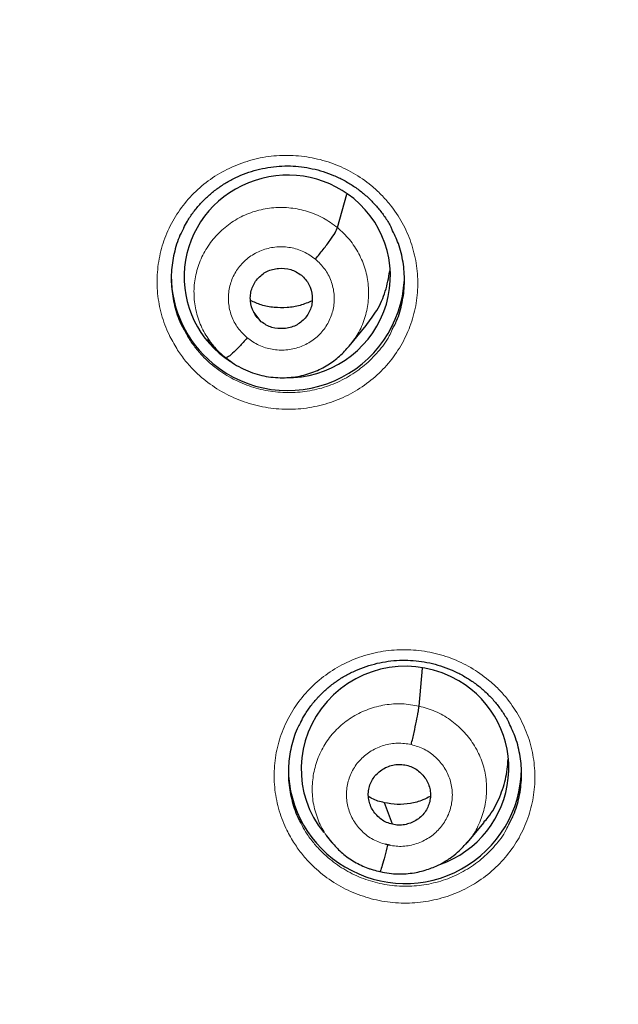
# Model space of a CAD drawing. Units: millimetres. Extents: x 8 to 2385, y 12 to 2606.
# Drawn here: x 1034 to 1042, y 1826 to 1840 of the extents above; entities that cross this region are included whole.
import ezdxf

# ---------------------------------------------------------------- set-up
doc = ezdxf.new("R2010")
doc.units = ezdxf.units.MM

msp = doc.modelspace()

# ---------------------------------------------------------------- linework, layer by layer
at = {"color": 7, "linetype": 'Continuous', "lineweight": 30}
for p, q in [((1038.399, 1837.434), (1038.536, 1837.923)), ((1037.288, 1836.063), (1037.178, 1836.202)), ((1038.571, 1835.706), (1038.818, 1836.006)), ((1036.504, 1835.813), (1036.591, 1835.708)), ((1039.588, 1830.458), (1039.638, 1831.012)), ((1039.2, 1828.734), (1039.083, 1829.049)), ((1040.29, 1828.464), (1040.537, 1828.762)), ((1038.233, 1828.569), (1038.31, 1828.476)), ((1038.302, 1828.486), (1038.319, 1828.469)), ((1038.321, 1828.471), (1038.314, 1828.48)), ((1039.169, 1828.428), (1039.094, 1828.445)), ((1040.286, 1828.467), (1040.264, 1828.443))]:
    msp.add_line(p, q, dxfattribs=at)
at = {"color": 252, "linetype": 'Continuous', "lineweight": 0}
for p, q in [((1038.343, 1828.443), (1038.321, 1828.471)), ((1039.016, 1828.041), (1038.867, 1828.09))]:
    msp.add_line(p, q, dxfattribs=at)
at = {"color": 7, "linetype": 'Continuous', "lineweight": 30}
for centre, radius, start, end in [((1059.33, 1862.229), 23.103, 180.848, 359.152), ((1037.633, 1836.737), 1.657, 180.1247, 230.694), ((1037.674, 1836.762), 1.703, 230.16, 356.9595), ((1039.346, 1829.55), 1.663, 180.1987, 239.7164), ((1039.384, 1829.57), 1.699, 238.9438, 359.1498)]:
    msp.add_arc(centre, radius, start, end, dxfattribs=at)
at = {"color": 252, "linetype": 'Continuous', "lineweight": 0}
msp.add_arc((1059.329, 1862.269), 23.129, 185.2412, 354.9605, dxfattribs=at)
at = {"color": 7, "linetype": 'Continuous', "lineweight": 30}
for centre, major_axis, ratio, start_param, end_param in [((1037.667, 1836.722), (1.487, 0.228), 0.981752, 0.720525, 3.981604), ((1037.667, 1836.722), (1.487, 0.228), 0.981752, 4.544071, 7.00371), ((1039.384, 1829.547), (1.481, 0.318), 0.983725, 0.81816, 3.604083), ((1039.384, 1829.547), (1.481, 0.318), 0.983725, 4.847318, 7.101345)]:
    msp.add_ellipse(centre, major_axis=major_axis, ratio=ratio, start_param=start_param, end_param=end_param, dxfattribs=at)
for points, knots in [([(1034.22, 1857.761), (1034.248, 1857.598), (1034.312, 1857.23), (1034.429, 1856.66), (1034.569, 1856.052), (1034.725, 1855.448), (1034.896, 1854.847), (1035.082, 1854.251), (1035.283, 1853.66), (1035.5, 1853.073), (1035.731, 1852.492), (1035.976, 1851.917), (1036.236, 1851.349), (1036.511, 1850.786), (1036.8, 1850.231), (1037.102, 1849.683), (1037.419, 1849.142), (1037.749, 1848.61), (1038.093, 1848.085), (1038.449, 1847.57), (1038.819, 1847.063), (1039.202, 1846.565), (1039.597, 1846.077), (1040.004, 1845.599), (1040.423, 1845.13), (1040.854, 1844.673), (1041.297, 1844.225), (1041.75, 1843.789), (1042.215, 1843.364), (1042.69, 1842.951), (1043.176, 1842.549), (1043.672, 1842.16), (1044.177, 1841.782), (1044.692, 1841.417), (1045.216, 1841.065), (1045.749, 1840.726), (1046.29, 1840.4), (1046.839, 1840.087), (1047.396, 1839.788), (1047.961, 1839.503), (1048.532, 1839.231), (1049.111, 1838.974), (1049.685, 1838.734), (1050.07, 1838.587), (1050.257, 1838.516)], [0, 0, 0, 0, 0.019059, 0.043002, 0.066946, 0.09089, 0.114834, 0.138778, 0.162723, 0.186668, 0.210614, 0.23456, 0.258507, 0.282454, 0.306402, 0.330351, 0.3543, 0.37825, 0.4022, 0.426151, 0.450103, 0.474056, 0.498009, 0.521963, 0.545918, 0.569873, 0.593829, 0.617786, 0.641744, 0.665702, 0.689661, 0.713621, 0.737582, 0.761543, 0.785505, 0.809467, 0.833431, 0.857394, 0.881359, 0.905324, 0.92929, 0.953256, 0.977222, 1, 1, 1, 1]), ([(1014.173, 1850.112), (1014.198, 1850.023), (1014.297, 1849.662), (1014.486, 1849.032), (1014.741, 1848.224), (1015.012, 1847.42), (1015.298, 1846.621), (1015.598, 1845.828), (1015.914, 1845.04), (1016.244, 1844.258), (1016.589, 1843.482), (1016.948, 1842.713), (1017.322, 1841.95), (1017.709, 1841.194), (1018.111, 1840.445), (1018.527, 1839.703), (1018.956, 1838.969), (1019.4, 1838.243), (1019.856, 1837.525), (1020.326, 1836.815), (1020.809, 1836.114), (1021.306, 1835.422), (1021.815, 1834.738), (1022.336, 1834.064), (1022.871, 1833.4), (1023.417, 1832.745), (1023.976, 1832.1), (1024.547, 1831.466), (1025.129, 1830.841), (1025.723, 1830.228), (1026.328, 1829.625), (1026.945, 1829.033), (1027.572, 1828.453), (1028.211, 1827.883), (1028.86, 1827.326), (1029.519, 1826.78), (1030.188, 1826.246), (1030.867, 1825.724), (1031.555, 1825.215), (1032.254, 1824.718), (1032.961, 1824.234), (1033.677, 1823.762), (1034.402, 1823.304), (1035.135, 1822.858), (1035.877, 1822.426), (1036.626, 1822.008), (1037.383, 1821.603), (1038.148, 1821.211), (1038.92, 1820.834), (1039.698, 1820.47), (1040.484, 1820.121), (1041.276, 1819.786), (1042.074, 1819.465), (1042.877, 1819.158), (1043.687, 1818.866), (1044.501, 1818.589), (1045.256, 1818.346), (1045.74, 1818.202), (1045.95, 1818.14)], [0, 0, 0, 0, 0.005926, 0.024077, 0.042228, 0.060378, 0.078529, 0.09668, 0.114831, 0.132982, 0.151133, 0.169284, 0.187435, 0.205587, 0.223738, 0.241889, 0.260041, 0.278193, 0.296344, 0.314496, 0.332648, 0.3508, 0.368952, 0.387104, 0.405257, 0.423409, 0.441562, 0.459714, 0.477867, 0.49602, 0.514172, 0.532325, 0.550478, 0.568632, 0.586785, 0.604938, 0.623092, 0.641245, 0.659399, 0.677552, 0.695706, 0.71386, 0.732014, 0.750168, 0.768322, 0.786477, 0.804631, 0.822785, 0.84094, 0.859094, 0.877249, 0.895404, 0.913558, 0.931713, 0.949868, 0.968023, 0.986178, 1, 1, 1, 1]), ([(1036.158, 1837.429), (1036.176, 1837.462), (1036.218, 1837.544), (1036.3, 1837.664), (1036.402, 1837.788), (1036.515, 1837.9), (1036.639, 1838), (1036.772, 1838.089), (1036.915, 1838.166), (1037.066, 1838.229), (1037.224, 1838.279), (1037.385, 1838.313), (1037.548, 1838.332), (1037.712, 1838.336), (1037.873, 1838.323), (1038.033, 1838.296), (1038.191, 1838.254), (1038.344, 1838.198), (1038.493, 1838.127), (1038.633, 1838.042), (1038.765, 1837.946), (1038.885, 1837.838), (1038.994, 1837.72), (1039.09, 1837.592), (1039.156, 1837.489), (1039.186, 1837.426), (1039.193, 1837.412)], [0, 0, 0, 0, 0.031058, 0.075286, 0.119028, 0.162109, 0.204805, 0.247927, 0.291543, 0.335495, 0.379592, 0.423583, 0.467285, 0.510586, 0.553362, 0.596234, 0.639496, 0.683063, 0.726811, 0.770581, 0.814206, 0.857584, 0.90059, 0.943474, 0.986803, 1, 1, 1, 1]), ([(1036.161, 1837.432), (1036.146, 1837.407), (1036.085, 1837.301), (1036.02, 1837.093), (1035.973, 1836.819), (1035.975, 1836.538), (1036.028, 1836.264), (1036.096, 1836.064), (1036.153, 1835.964), (1036.164, 1835.945)], [0, 0, 0, 0, 0.056406, 0.236928, 0.417198, 0.597467, 0.777537, 0.957607, 1, 1, 1, 1]), ([(1038.077, 1836.976), (1038.116, 1837.023), (1038.193, 1837.115), (1038.296, 1837.253), (1038.372, 1837.369), (1038.39, 1837.412), (1038.399, 1837.434)], [0, 0, 0, 0, 0.25166, 0.500893, 0.749308, 1, 1, 1, 1]), ([(1039.198, 1835.947), (1039.225, 1836), (1039.295, 1836.136), (1039.355, 1836.375), (1039.385, 1836.653), (1039.362, 1836.931), (1039.301, 1837.19), (1039.225, 1837.345), (1039.191, 1837.415)], [0, 0, 0, 0, 0.116514, 0.29941, 0.482304, 0.665025, 0.847744, 1, 1, 1, 1]), ([(1037.288, 1836.063), (1037.267, 1836.083), (1037.223, 1836.123), (1037.161, 1836.223), (1037.128, 1836.337), (1037.128, 1836.453), (1037.146, 1836.538), (1037.181, 1836.618), (1037.231, 1836.689), (1037.295, 1836.75), (1037.369, 1836.797), (1037.452, 1836.828), (1037.569, 1836.848), (1037.69, 1836.835), (1037.801, 1836.792), (1037.849, 1836.757), (1037.873, 1836.74)], [0, 0, 0, 0, 0.062684, 0.125227, 0.250207, 0.312844, 0.375208, 0.437538, 0.500001, 0.562464, 0.624794, 0.687157, 0.749794, 0.874773, 0.937316, 1, 1, 1, 1]), ([(1038.816, 1836.007), (1038.871, 1836.079), (1038.988, 1836.232), (1039.109, 1836.503), (1039.144, 1836.702), (1039.161, 1836.802)], [0, 0, 0, 0, 0.3076712, 0.6544422, 1, 1, 1, 1]), ([(1037.873, 1836.74), (1037.894, 1836.72), (1037.938, 1836.68), (1038, 1836.58), (1038.033, 1836.466), (1038.033, 1836.35), (1038.015, 1836.265), (1037.98, 1836.185), (1037.93, 1836.114), (1037.866, 1836.053), (1037.792, 1836.006), (1037.709, 1835.975), (1037.592, 1835.955), (1037.471, 1835.967), (1037.36, 1836.01), (1037.312, 1836.045), (1037.288, 1836.063)], [0, 0, 0, 0, 0.062684, 0.125227, 0.250206, 0.312843, 0.375206, 0.437536, 0.5, 0.562463, 0.624793, 0.687156, 0.749793, 0.874773, 0.937316, 1, 1, 1, 1]), ([(1038.03, 1836.367), (1037.972, 1836.343), (1037.856, 1836.293), (1037.666, 1836.263), (1037.475, 1836.266), (1037.292, 1836.299), (1037.182, 1836.348), (1037.131, 1836.371)], [0, 0, 0, 0, 0.202949, 0.407692, 0.612976, 0.818001, 1, 1, 1, 1]), ([(1037.084, 1835.827), (1037.045, 1835.782), (1036.966, 1835.694), (1036.866, 1835.597), (1036.8, 1835.543), (1036.785, 1835.542), (1036.781, 1835.542)], [0, 0, 0, 0, 0.286365, 0.575782, 0.865244, 1, 1, 1, 1]), ([(1036.583, 1835.716), (1036.612, 1835.683), (1036.67, 1835.616), (1036.741, 1835.562), (1036.776, 1835.536)], [0, 0, 0, 0, 0.500424, 1, 1, 1, 1]), ([(1036.776, 1835.536), (1036.815, 1835.505), (1036.894, 1835.443), (1037.024, 1835.372), (1037.157, 1835.316), (1037.336, 1835.265), (1037.558, 1835.237), (1037.816, 1835.256), (1038.052, 1835.322), (1038.258, 1835.425), (1038.433, 1835.553), (1038.525, 1835.657), (1038.569, 1835.707)], [0, 0, 0, 0, 0.076064, 0.150047, 0.222181, 0.29256, 0.4279, 0.556203, 0.677582, 0.791996, 0.899378, 1, 1, 1, 1]), ([(1037.864, 1830.222), (1037.882, 1830.258), (1037.926, 1830.342), (1038.01, 1830.463), (1038.112, 1830.587), (1038.226, 1830.698), (1038.35, 1830.798), (1038.483, 1830.886), (1038.627, 1830.962), (1038.778, 1831.025), (1038.936, 1831.074), (1039.097, 1831.108), (1039.26, 1831.127), (1039.423, 1831.129), (1039.585, 1831.117), (1039.745, 1831.089), (1039.902, 1831.047), (1040.056, 1830.99), (1040.204, 1830.919), (1040.344, 1830.835), (1040.475, 1830.739), (1040.595, 1830.631), (1040.704, 1830.513), (1040.799, 1830.385), (1040.864, 1830.283), (1040.894, 1830.222), (1040.9, 1830.208)], [0, 0, 0, 0, 0.033143, 0.077352, 0.121072, 0.164127, 0.206789, 0.24987, 0.293441, 0.337344, 0.381386, 0.425314, 0.468946, 0.512173, 0.554871, 0.597665, 0.640854, 0.684352, 0.728035, 0.771744, 0.815309, 0.858627, 0.901578, 0.944416, 0.987704, 1, 1, 1, 1]), ([(1039.476, 1829.898), (1039.482, 1829.927), (1039.496, 1829.985), (1039.522, 1830.102), (1039.552, 1830.242), (1039.573, 1830.357), (1039.585, 1830.425), (1039.587, 1830.447), (1039.588, 1830.458)], [0, 0, 0, 0, 0.12667, 0.251982, 0.500858, 0.749261, 0.874024, 1, 1, 1, 1]), ([(1037.866, 1830.226), (1037.853, 1830.203), (1037.792, 1830.099), (1037.728, 1829.894), (1037.68, 1829.62), (1037.682, 1829.341), (1037.734, 1829.067), (1037.801, 1828.867), (1037.858, 1828.765), (1037.87, 1828.745)], [0, 0, 0, 0, 0.0518625, 0.2329319, 0.4136851, 0.5944368, 0.7748743, 0.95531, 1, 1, 1, 1]), ([(1040.905, 1828.75), (1040.932, 1828.801), (1041, 1828.934), (1041.061, 1829.17), (1041.091, 1829.447), (1041.069, 1829.725), (1041.009, 1829.985), (1040.933, 1830.14), (1040.899, 1830.212)], [0, 0, 0, 0, 0.111839, 0.29522, 0.478599, 0.661727, 0.844853, 1, 1, 1, 1]), ([(1039.2, 1828.734), (1039.171, 1828.742), (1039.114, 1828.758), (1039.012, 1828.82), (1038.93, 1828.907), (1038.876, 1829.01), (1038.852, 1829.094), (1038.846, 1829.181), (1038.858, 1829.267), (1038.886, 1829.349), (1038.93, 1829.424), (1038.99, 1829.489), (1039.084, 1829.559), (1039.197, 1829.601), (1039.316, 1829.612), (1039.375, 1829.601), (1039.404, 1829.596)], [0, 0, 0, 0, 0.062683, 0.125227, 0.250208, 0.312843, 0.375203, 0.437529, 0.499991, 0.562456, 0.624789, 0.687154, 0.749791, 0.874771, 0.937315, 1, 1, 1, 1]), ([(1039.404, 1829.596), (1039.433, 1829.588), (1039.49, 1829.572), (1039.592, 1829.51), (1039.674, 1829.423), (1039.728, 1829.32), (1039.752, 1829.236), (1039.758, 1829.149), (1039.746, 1829.063), (1039.718, 1828.981), (1039.674, 1828.906), (1039.614, 1828.841), (1039.52, 1828.771), (1039.407, 1828.729), (1039.288, 1828.718), (1039.229, 1828.729), (1039.2, 1828.734)], [0, 0, 0, 0, 0.062683, 0.125226, 0.250207, 0.312842, 0.375202, 0.437528, 0.49999, 0.562454, 0.624787, 0.687152, 0.74979, 0.874771, 0.937315, 1, 1, 1, 1]), ([(1040.532, 1828.766), (1040.554, 1828.79), (1040.645, 1828.888), (1040.756, 1829.099), (1040.86, 1829.385), (1040.879, 1829.586), (1040.888, 1829.686)], [0, 0, 0, 0, 0.09516, 0.397815, 0.700865, 1, 1, 1, 1]), ([(1039.754, 1829.142), (1039.718, 1829.123), (1039.626, 1829.075), (1039.463, 1829.035), (1039.271, 1829.016), (1039.146, 1829.038), (1039.083, 1829.049)], [0, 0, 0, 0, 0.174885, 0.450241, 0.72481, 1, 1, 1, 1]), ([(1039.083, 1829.049), (1039.02, 1829.064), (1038.939, 1829.085), (1038.868, 1829.128), (1038.852, 1829.138)], [0, 0, 0, 0, 0.767, 1, 1, 1, 1]), ([(1038.319, 1828.469), (1038.361, 1828.421), (1038.452, 1828.319), (1038.622, 1828.197), (1038.813, 1828.097), (1038.952, 1828.062), (1039.021, 1828.045)], [0, 0, 0, 0, 0.229923, 0.487481, 0.743939, 1, 1, 1, 1]), ([(1039.021, 1828.044), (1039.065, 1828.035), (1039.151, 1828.017), (1039.319, 1828.006), (1039.513, 1828.021), (1039.72, 1828.074), (1039.894, 1828.148), (1040.035, 1828.233), (1040.145, 1828.319), (1040.229, 1828.4), (1040.273, 1828.452), (1040.293, 1828.475)], [0, 0, 0, 0, 0.095695, 0.18664, 0.354928, 0.505778, 0.639177, 0.75513, 0.853784, 0.935342, 1, 1, 1, 1]), ([(1039.128, 1828.432), (1039.115, 1828.376), (1039.087, 1828.262), (1039.052, 1828.133), (1039.029, 1828.059), (1039.024, 1828.053), (1039.023, 1828.052)], [0, 0, 0, 0, 0.289267, 0.58202, 0.874851, 1, 1, 1, 1])]:
    msp.add_open_spline(points, degree=3, knots=knots, dxfattribs=at)
at = {"color": 252, "linetype": 'Continuous', "lineweight": 0}
for points, knots in [([(1036.055, 1835.67), (1036.016, 1835.738), (1035.924, 1835.895), (1035.826, 1836.166), (1035.768, 1836.474), (1035.766, 1836.787), (1035.816, 1837.096), (1035.92, 1837.392), (1036.072, 1837.667), (1036.271, 1837.912), (1036.509, 1838.122), (1036.781, 1838.289), (1037.078, 1838.409), (1037.391, 1838.479), (1037.713, 1838.496), (1038.033, 1838.46), (1038.343, 1838.374), (1038.633, 1838.236), (1038.863, 1838.078), (1039.039, 1837.917), (1039.196, 1837.74), (1039.35, 1837.509), (1039.479, 1837.222), (1039.555, 1836.917), (1039.579, 1836.605), (1039.548, 1836.293), (1039.465, 1835.991), (1039.329, 1835.708), (1039.148, 1835.45), (1038.923, 1835.227), (1038.664, 1835.042), (1038.375, 1834.905), (1038.067, 1834.815), (1037.747, 1834.778), (1037.426, 1834.794), (1037.111, 1834.862), (1036.812, 1834.98), (1036.538, 1835.146), (1036.326, 1835.328), (1036.167, 1835.506), (1036.092, 1835.616), (1036.055, 1835.67)], [0, 0, 0, 0, 0.019838, 0.046637, 0.073436, 0.100261, 0.127087, 0.153948, 0.180809, 0.207699, 0.234589, 0.261487, 0.288386, 0.31527, 0.342155, 0.369008, 0.39586, 0.422678, 0.449497, 0.466202, 0.482907, 0.509722, 0.536536, 0.56335, 0.590164, 0.617, 0.643837, 0.670708, 0.69758, 0.724475, 0.751369, 0.778266, 0.805163, 0.832039, 0.858914, 0.885756, 0.912598, 0.939407, 0.966216, 0.983108, 1, 1, 1, 1]), ([(1036.585, 1835.716), (1036.537, 1835.782), (1036.442, 1835.914), (1036.351, 1836.143), (1036.304, 1836.383), (1036.307, 1836.628), (1036.359, 1836.868), (1036.459, 1837.092), (1036.602, 1837.292), (1036.78, 1837.463), (1036.989, 1837.598), (1037.222, 1837.688), (1037.469, 1837.732), (1037.72, 1837.728), (1037.965, 1837.676), (1038.199, 1837.582), (1038.332, 1837.483), (1038.399, 1837.434)], [0, 0, 0, 0, 0.065753, 0.132526, 0.199276, 0.266017, 0.332701, 0.39935, 0.466087, 0.532824, 0.599474, 0.666158, 0.732898, 0.799648, 0.86642, 0.933164, 1, 1, 1, 1]), ([(1038.399, 1837.434), (1038.46, 1837.378), (1038.582, 1837.266), (1038.717, 1837.057), (1038.81, 1836.83), (1038.857, 1836.589), (1038.854, 1836.344), (1038.802, 1836.105), (1038.707, 1835.887), (1038.613, 1835.764), (1038.568, 1835.706)], [0, 0, 0, 0, 0.126812, 0.25345, 0.380142, 0.50679, 0.633422, 0.759947, 0.886405, 1, 1, 1, 1]), ([(1037.084, 1835.827), (1037.036, 1835.873), (1036.939, 1835.966), (1036.847, 1836.145), (1036.803, 1836.339), (1036.812, 1836.538), (1036.873, 1836.727), (1036.982, 1836.894), (1037.133, 1837.028), (1037.313, 1837.119), (1037.512, 1837.161), (1037.716, 1837.151), (1037.912, 1837.092), (1038.022, 1837.015), (1038.077, 1836.976)], [0, 0, 0, 0, 0.083333, 0.166663, 0.249997, 0.333332, 0.416664, 0.499997, 0.583327, 0.666661, 0.749995, 0.83333, 0.916664, 1, 1, 1, 1]), ([(1038.077, 1836.976), (1038.125, 1836.93), (1038.222, 1836.837), (1038.314, 1836.658), (1038.358, 1836.464), (1038.349, 1836.265), (1038.288, 1836.076), (1038.179, 1835.909), (1038.028, 1835.775), (1037.848, 1835.684), (1037.649, 1835.642), (1037.445, 1835.652), (1037.249, 1835.711), (1037.139, 1835.788), (1037.084, 1835.827)], [0, 0, 0, 0, 0.083336, 0.16667, 0.250005, 0.333339, 0.416673, 0.500003, 0.583336, 0.666668, 0.750003, 0.833337, 0.916667, 1, 1, 1, 1]), ([(1036.164, 1835.945), (1036.186, 1835.903), (1036.235, 1835.808), (1036.333, 1835.674), (1036.474, 1835.514), (1036.664, 1835.351), (1036.909, 1835.203), (1037.176, 1835.097), (1037.364, 1835.056), (1037.553, 1835.031), (1037.746, 1835.022), (1038.032, 1835.054), (1038.307, 1835.134), (1038.565, 1835.257), (1038.798, 1835.421), (1038.997, 1835.622), (1039.131, 1835.8), (1039.184, 1835.916), (1039.198, 1835.947)], [0, 0, 0, 0, 0.038363, 0.086264, 0.134165, 0.210167, 0.28617, 0.36217, 0.438171, 0.438444, 0.514666, 0.590889, 0.667178, 0.743467, 0.819757, 0.896046, 0.972269, 1, 1, 1, 1]), ([(1037.758, 1828.475), (1037.719, 1828.541), (1037.628, 1828.698), (1037.532, 1828.967), (1037.475, 1829.275), (1037.473, 1829.587), (1037.524, 1829.895), (1037.629, 1830.191), (1037.783, 1830.465), (1037.983, 1830.709), (1038.222, 1830.918), (1038.494, 1831.084), (1038.791, 1831.203), (1039.105, 1831.271), (1039.427, 1831.288), (1039.747, 1831.251), (1040.056, 1831.164), (1040.346, 1831.026), (1040.575, 1830.867), (1040.75, 1830.707), (1040.907, 1830.53), (1041.06, 1830.299), (1041.188, 1830.012), (1041.263, 1829.708), (1041.286, 1829.396), (1041.254, 1829.085), (1041.17, 1828.784), (1041.034, 1828.501), (1040.851, 1828.245), (1040.626, 1828.022), (1040.365, 1827.839), (1040.076, 1827.702), (1039.768, 1827.614), (1039.448, 1827.578), (1039.126, 1827.594), (1038.812, 1827.664), (1038.514, 1827.782), (1038.24, 1827.948), (1038.029, 1828.131), (1037.869, 1828.31), (1037.795, 1828.42), (1037.758, 1828.475)], [0, 0, 0, 0, 0.019559, 0.0463571, 0.0731555, 0.0999969, 0.1268385, 0.1537249, 0.1806113, 0.2075248, 0.2344382, 0.2613489, 0.2882593, 0.3151384, 0.3420173, 0.3688501, 0.3956827, 0.4224747, 0.4492666, 0.4659313, 0.4825959, 0.5094202, 0.5362446, 0.5630672, 0.5898899, 0.6167461, 0.6436025, 0.6705, 0.6973976, 0.7243136, 0.7512295, 0.778133, 0.8050362, 0.8319016, 0.8587668, 0.8855852, 0.9124036, 0.939187, 0.9659705, 0.9829852, 1, 1, 1, 1]), ([(1038.314, 1828.48), (1038.282, 1828.518), (1038.197, 1828.619), (1038.105, 1828.813), (1038.038, 1829.048), (1038.024, 1829.293), (1038.057, 1829.535), (1038.136, 1829.767), (1038.259, 1829.979), (1038.424, 1830.163), (1038.623, 1830.312), (1038.848, 1830.419), (1039.09, 1830.482), (1039.342, 1830.501), (1039.506, 1830.472), (1039.588, 1830.458)], [0, 0, 0, 0, 0.047983, 0.127334, 0.206617, 0.285858, 0.365204, 0.444552, 0.523796, 0.603081, 0.682432, 0.761793, 0.841182, 0.920536, 1, 1, 1, 1]), ([(1039.588, 1830.458), (1039.669, 1830.435), (1039.829, 1830.39), (1040.046, 1830.263), (1040.235, 1830.102), (1040.389, 1829.907), (1040.5, 1829.687), (1040.565, 1829.451), (1040.58, 1829.207), (1040.547, 1828.964), (1040.466, 1828.734), (1040.377, 1828.565), (1040.304, 1828.486), (1040.286, 1828.467)], [0, 0, 0, 0, 0.097094, 0.194055, 0.291059, 0.388027, 0.484983, 0.581856, 0.678677, 0.775627, 0.872578, 0.969403, 1, 1, 1, 1]), ([(1039.128, 1828.432), (1039.064, 1828.452), (1038.935, 1828.492), (1038.77, 1828.611), (1038.64, 1828.764), (1038.555, 1828.946), (1038.522, 1829.142), (1038.541, 1829.339), (1038.613, 1829.525), (1038.731, 1829.686), (1038.888, 1829.812), (1039.074, 1829.893), (1039.275, 1829.928), (1039.409, 1829.908), (1039.476, 1829.898)], [0, 0, 0, 0, 0.083335, 0.16667, 0.250005, 0.333341, 0.416668, 0.500001, 0.583332, 0.666663, 0.749997, 0.833331, 0.916665, 1, 1, 1, 1]), ([(1039.476, 1829.898), (1039.54, 1829.878), (1039.669, 1829.838), (1039.834, 1829.719), (1039.964, 1829.566), (1040.049, 1829.384), (1040.082, 1829.188), (1040.063, 1828.991), (1039.991, 1828.805), (1039.873, 1828.644), (1039.716, 1828.518), (1039.53, 1828.437), (1039.329, 1828.402), (1039.195, 1828.422), (1039.128, 1828.432)], [0, 0, 0, 0, 0.083336, 0.16667, 0.250004, 0.333339, 0.41667, 0.500002, 0.583336, 0.666665, 0.750002, 0.833337, 0.916667, 1, 1, 1, 1]), ([(1037.87, 1828.745), (1037.89, 1828.705), (1037.939, 1828.612), (1038.036, 1828.479), (1038.177, 1828.318), (1038.367, 1828.156), (1038.611, 1828.007), (1038.877, 1827.901), (1039.064, 1827.86), (1039.254, 1827.834), (1039.446, 1827.824), (1039.732, 1827.856), (1040.009, 1827.934), (1040.267, 1828.057), (1040.501, 1828.22), (1040.7, 1828.419), (1040.837, 1828.599), (1040.89, 1828.717), (1040.905, 1828.75)], [0, 0, 0, 0, 0.0366071, 0.0848096, 0.1330121, 0.2088651, 0.284718, 0.3605704, 0.4364232, 0.4367065, 0.5128206, 0.5889354, 0.6651684, 0.7414022, 0.8176801, 0.8939585, 0.9701877, 1, 1, 1, 1])]:
    msp.add_open_spline(points, degree=3, knots=knots, dxfattribs=at)

doc.saveas('drawing.dxf')
